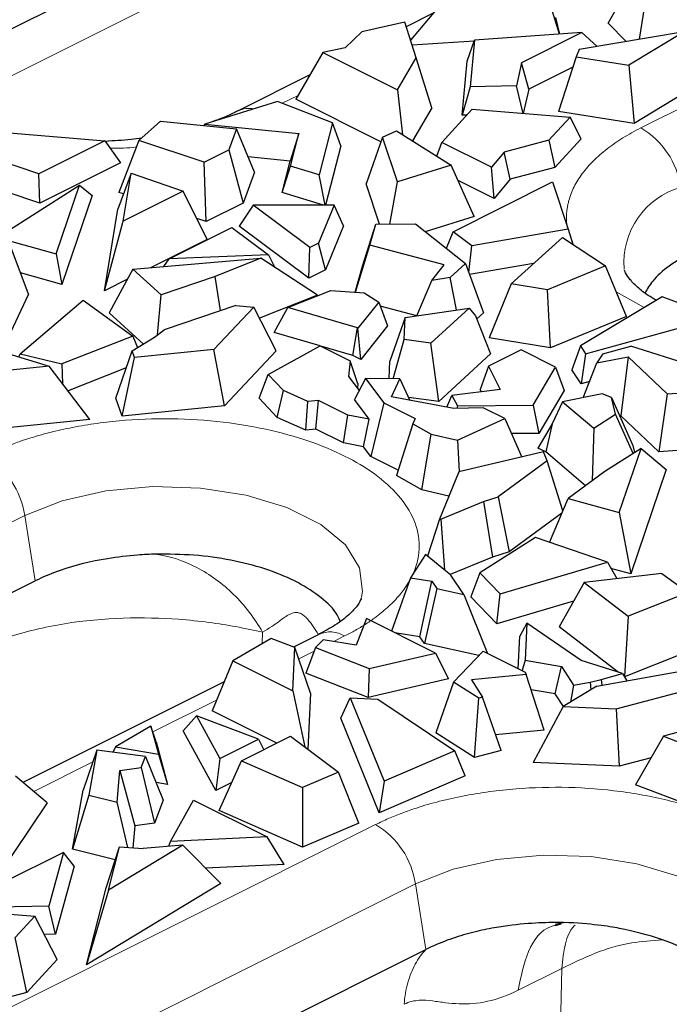
# Model space of a CAD drawing. Units: millimetres. Extents: x 0 to 420, y 0 to 297.
# Drawn here: x 157 to 165, y 52 to 64 of the extents above; entities that cross this region are included whole.
import ezdxf

# ---------------------------------------------------------------- set-up
doc = ezdxf.new("R2010")
doc.units = ezdxf.units.MM

msp = doc.modelspace()

# ---------------------------------------------------------------- linework, layer by layer
at = {"color": 7, "linetype": 'Continuous', "lineweight": 25}
for p, q in [((156.803, 63.2249), (172.2625, 70.9546)), ((162.4707, 63.9857), (161.9378, 63.35)), ((163.6627, 63.4195), (163.4703, 64.0496)), ((164.2277, 63.5479), (164.5063, 64.0376)), ((164.5876, 63.361), (164.6685, 63.8721)), ((162.1987, 63.6612), (161.8875, 63.5056)), ((163.6145, 63.6118), (163.6636, 63.4195)), ((161.87, 63.5597), (161.3745, 63.4454)), ((162.0038, 63.1459), (161.87, 63.5597)), ((164.4358, 63.3354), (164.2277, 63.5479)), ((161.3745, 63.4454), (161.1798, 63.2615)), ((163.9208, 63.4373), (162.6776, 63.3515)), ((163.9208, 63.4373), (163.2217, 63.0877)), ((165.1055, 63.4482), (163.8886, 63.2433)), ((164.0972, 63.2784), (163.9208, 63.4373)), ((165.1055, 63.4482), (164.4664, 63.0604)), ((162.6725, 63.3366), (161.9569, 63.2909)), ((162.5931, 63.106), (162.6776, 63.3515)), ((162.6776, 63.3515), (162.6284, 62.8108)), ((160.9206, 63.2075), (160.6081, 62.6658)), ((161.1798, 63.2615), (160.9206, 63.2075)), ((160.9206, 63.2075), (161.7854, 62.7752)), ((163.8543, 63.1561), (163.6499, 62.5226)), ((163.8886, 63.2433), (163.8543, 63.1561)), ((163.8543, 63.1561), (164.4664, 63.0604)), ((161.7854, 62.7752), (162.0038, 63.1459)), ((162.1851, 62.5674), (162.0038, 63.1459)), ((162.5362, 62.4807), (162.5931, 63.106)), ((163.2217, 63.0877), (163.163, 62.823)), ((163.3057, 62.7835), (163.2217, 63.0877)), ((163.8165, 63.0389), (163.3057, 62.7835)), ((164.4664, 63.0604), (164.5273, 62.3853)), ((165.6366, 63.0584), (164.5273, 62.3853)), ((160.7703, 62.947), (159.9419, 62.5328)), ((162.6284, 62.8108), (162.5362, 62.4807)), ((163.163, 62.823), (162.6284, 62.8108)), ((163.2408, 62.5018), (163.163, 62.823)), ((161.7854, 62.7752), (161.8454, 62.2556)), ((163.3057, 62.7835), (163.2431, 62.5016)), ((160.3961, 62.6405), (159.5566, 62.3793)), ((161.0352, 62.3926), (160.3961, 62.6405)), ((161.5943, 62.1727), (160.6081, 62.6658)), ((162.1851, 62.5674), (161.9594, 62.1843)), ((162.2981, 62.1669), (162.651, 62.5494)), ((162.5887, 62.4819), (162.5362, 62.4807)), ((162.651, 62.5494), (163.7853, 62.4578)), ((164.5273, 62.3853), (163.6499, 62.5226)), ((158.7916, 62.1889), (159.043, 62.4135)), ((159.043, 62.4135), (159.9235, 62.3237)), ((159.5566, 62.3793), (159.5437, 62.3624)), ((159.5566, 62.3793), (160.6421, 62.2686)), ((161.0352, 62.3926), (160.8799, 61.7908)), ((161.1288, 62.1279), (161.0352, 62.3926)), ((163.7853, 62.4578), (163.5395, 62.1913)), ((163.9136, 62.2079), (163.7853, 62.4578)), ((156.914, 62.3079), (158.3961, 62.1852)), ((159.9235, 62.3237), (159.8332, 62.0786)), ((160.1292, 61.8204), (159.9235, 62.3237)), ((160.6421, 62.2686), (160.5445, 61.9497)), ((160.5452, 61.8931), (160.6421, 62.2686)), ((161.6132, 62.2264), (161.7731, 62.3009)), ((161.7731, 62.3009), (162.4096, 61.9025)), ((158.3961, 62.1852), (157.6329, 61.8036)), ((158.3961, 62.1852), (158.5791, 61.9305)), ((158.7916, 62.1889), (158.5571, 61.588)), ((159.5473, 61.9357), (158.7916, 62.1889)), ((161.1288, 62.1279), (160.9514, 61.4405)), ((161.6132, 62.2264), (161.4227, 61.6859)), ((161.7862, 61.7106), (161.6132, 62.2264)), ((162.241, 62.008), (162.2981, 62.1669)), ((162.8757, 61.8782), (162.2981, 62.1669)), ((163.5395, 62.1913), (163.0225, 62.0545)), ((163.5395, 62.1913), (163.6069, 61.8754)), ((163.9136, 62.2079), (163.6069, 61.8754)), ((157.6329, 61.8036), (156.7661, 62.0918)), ((159.5473, 61.9357), (159.8332, 62.0786)), ((159.8332, 62.0786), (159.9975, 61.4628)), ((163.0225, 62.0545), (162.8757, 61.8782)), ((163.0915, 61.739), (163.0225, 62.0545)), ((158.5791, 61.9305), (157.6441, 61.463)), ((159.5696, 61.2488), (159.5473, 61.9357)), ((160.5445, 61.9497), (160.056, 61.9995)), ((160.4507, 61.5864), (160.5445, 61.9497)), ((162.4096, 61.9025), (161.7862, 61.7106)), ((162.673, 61.3069), (162.4096, 61.9025)), ((157.6441, 61.463), (157.6329, 61.8036)), ((158.7003, 61.8085), (158.549, 61.3942)), ((158.6078, 61.2546), (158.7003, 61.8085)), ((158.7003, 61.8085), (159.3051, 61.6033)), ((160.1292, 61.8204), (159.9975, 61.4628)), ((160.4507, 61.5864), (160.5452, 61.8931)), ((160.8799, 61.7908), (160.5452, 61.8931)), ((160.9484, 61.4405), (160.8799, 61.7908)), ((162.9064, 61.5166), (162.8757, 61.8782)), ((163.6069, 61.8754), (163.0915, 61.739)), ((157.1496, 61.0659), (158.1038, 61.6716)), ((157.8331, 60.8754), (158.1038, 61.6716)), ((158.1038, 61.6716), (158.2483, 61.5503)), ((161.5791, 61.2196), (161.4227, 61.6859)), ((161.6965, 61.2202), (161.7862, 61.7106)), ((162.4305, 61.1328), (163.582, 61.7086)), ((162.9064, 61.5166), (162.4877, 61.726)), ((163.0915, 61.739), (162.9064, 61.5166)), ((163.582, 61.7086), (163.7631, 61.1619)), ((157.6441, 61.463), (157.2654, 61.589)), ((158.6129, 61.5693), (158.5571, 61.588)), ((159.3051, 61.6033), (158.6078, 61.2546)), ((159.582, 61.0436), (159.3051, 61.6033)), ((160.9279, 61.4405), (160.4507, 61.5864)), ((158.2483, 61.5503), (157.899, 60.5227)), ((159.9975, 61.4628), (159.5696, 61.2488)), ((161.0511, 61.4408), (160.1157, 61.4384)), ((161.0511, 61.4408), (160.8697, 60.998)), ((161.159, 61.201), (161.0511, 61.4408)), ((158.391, 60.4481), (158.549, 61.3942)), ((160.1157, 61.4384), (159.9516, 61.1979)), ((160.7716, 60.949), (160.1157, 61.4384)), ((158.391, 60.4481), (158.6078, 61.2546)), ((159.5696, 61.2488), (159.4628, 61.2846)), ((161.3804, 60.7345), (161.535, 61.2194)), ((161.4675, 60.9762), (161.535, 61.2194)), ((161.535, 61.2194), (161.9951, 61.2217)), ((161.9951, 61.2217), (162.5756, 60.7643)), ((162.673, 61.3069), (162.1079, 61.1329)), ((159.141, 60.8171), (159.8666, 61.1799)), ((159.8666, 61.1799), (160.2938, 60.8652)), ((160.7582, 60.596), (159.9516, 61.1979)), ((161.159, 61.201), (160.9505, 60.6922)), ((162.3523, 60.9402), (162.4305, 61.1328)), ((162.6461, 60.9707), (162.4305, 61.1328)), ((163.7631, 61.1619), (162.6461, 60.9707)), ((163.7631, 61.1619), (163.8184, 60.9866)), ((157.1496, 61.0659), (157.8331, 60.8754)), ((159.582, 61.0436), (158.926, 60.7157)), ((160.8697, 60.998), (160.7716, 60.949)), ((160.9505, 60.6922), (160.8697, 60.998)), ((163.1043, 60.5287), (163.698, 61.066)), ((163.698, 61.066), (164.1944, 60.7386)), ((157.5109, 60.4108), (157.311, 60.9448)), ((157.8331, 60.8754), (157.899, 60.5227)), ((160.7582, 60.596), (160.7716, 60.949)), ((161.2993, 60.4328), (161.4675, 60.9762)), ((162.3286, 60.749), (161.4675, 60.9762)), ((162.6132, 60.6601), (162.6461, 60.9707)), ((158.7226, 60.6984), (160.2039, 60.8243)), ((159.0804, 60.7288), (159.141, 60.8171)), ((160.2938, 60.8652), (159.141, 60.8171)), ((160.2039, 60.8243), (159.6737, 60.6154)), ((160.8601, 60.3972), (160.2039, 60.8243)), ((160.2938, 60.8652), (160.3651, 60.7194)), ((162.3978, 60.6034), (162.5756, 60.7643)), ((162.5756, 60.7643), (162.7815, 60.1946)), ((163.3631, 60.7629), (162.6219, 60.6361)), ((157.899, 60.5227), (157.4189, 60.6565)), ((158.7226, 60.6984), (158.447, 60.1921)), ((159.0489, 60.4025), (158.7226, 60.6984)), ((160.9505, 60.6922), (160.7582, 60.596)), ((161.2968, 60.4329), (161.3804, 60.7345)), ((162.1853, 60.5691), (162.3286, 60.749)), ((164.1944, 60.7386), (163.5217, 60.4591)), ((164.4379, 60.1519), (164.1944, 60.7386)), ((158.6594, 60.5824), (158.391, 60.4481)), ((159.6737, 60.6154), (159.0489, 60.4025)), ((159.7381, 60.2195), (159.6737, 60.6154)), ((162.0111, 60.1595), (162.1853, 60.5691)), ((162.3978, 60.6034), (162.1853, 60.5691)), ((162.4685, 60.2269), (162.3978, 60.6034)), ((160.5155, 60.2563), (161.0135, 60.4504)), ((161.0135, 60.4504), (161.3999, 60.4265)), ((161.3999, 60.4265), (161.5684, 60.3185)), ((163.1043, 60.5287), (162.8462, 59.9056)), ((163.5217, 60.4591), (163.1043, 60.5287)), ((163.5591, 59.7867), (163.5217, 60.4591)), ((157.5109, 60.4108), (157.217, 59.7782)), ((157.4157, 59.7196), (158.1454, 60.3413)), ((158.1454, 60.3413), (158.72, 59.9244)), ((159.0084, 59.9382), (159.0489, 60.4025)), ((160.8601, 60.3972), (160.188, 60.1325)), ((161.5684, 60.3185), (161.3275, 60.016)), ((161.5684, 60.3185), (161.6687, 60.0416)), ((164.8513, 60.3794), (163.9046, 59.8098)), ((165.485, 60.1392), (164.8513, 60.3794)), ((158.8438, 59.8322), (158.447, 60.1921)), ((159.9151, 60.2798), (159.0846, 59.9968)), ((160.1233, 60.2599), (159.6607, 59.7691)), ((159.9151, 60.2798), (160.1233, 60.2599)), ((160.381, 59.7527), (160.1233, 60.2599)), ((160.3596, 59.9671), (160.5155, 60.2563)), ((161.3229, 60.0183), (160.5155, 60.2563)), ((162.0113, 60.1598), (161.5852, 60.2723)), ((161.8733, 60.1392), (162.6145, 60.2484)), ((162.1741, 59.8426), (162.6145, 60.2484)), ((162.6145, 60.2484), (162.6903, 60.1582)), ((162.7815, 60.1946), (162.7036, 60.1242)), ((161.8733, 60.1392), (161.6983, 59.6331)), ((161.8649, 59.8846), (161.8733, 60.1392)), ((162.6903, 60.1582), (162.863, 59.7188)), ((164.4379, 60.1519), (163.5591, 59.7867)), ((163.965, 59.7192), (165.485, 60.1392)), ((158.9731, 59.9111), (159.0846, 59.9968)), ((160.8909, 59.8106), (160.3596, 59.9671)), ((161.2686, 59.6992), (161.3229, 60.0183)), ((161.3275, 60.016), (161.3229, 60.0183)), ((161.3597, 59.6537), (161.3275, 60.016)), ((161.6687, 60.0416), (161.3597, 59.6537)), ((158.72, 59.9244), (157.9001, 59.6013)), ((158.7129, 59.7522), (158.9731, 59.9111)), ((158.72, 59.9244), (158.7747, 59.79)), ((161.7377, 59.4311), (161.8649, 59.8846)), ((162.1741, 59.8426), (161.8649, 59.8846)), ((163.5591, 59.7867), (162.8462, 59.9056)), ((158.5245, 59.2044), (158.7129, 59.7522)), ((158.7394, 59.6751), (158.7129, 59.7522)), ((159.6607, 59.7691), (158.7394, 59.6751)), ((159.7832, 59.1184), (159.6607, 59.7691)), ((160.381, 59.7527), (159.7832, 59.1184)), ((160.2879, 59.4811), (160.8924, 59.8114)), ((160.8924, 59.8114), (161.2379, 59.6387)), ((161.2686, 59.6992), (160.8987, 59.8083)), ((162.263, 59.166), (162.1741, 59.8426)), ((163.2184, 59.763), (162.8419, 59.5747)), ((163.6166, 59.5639), (163.2184, 59.763)), ((163.9046, 59.8098), (163.8058, 59.535)), ((163.9046, 59.8098), (163.965, 59.7192)), ((164.1652, 59.7197), (164.4869, 59.8086)), ((165.4018, 59.5184), (164.4869, 59.8086)), ((157.2742, 59.7223), (157.752, 59.5744)), ((157.4008, 59.6831), (157.4157, 59.7196)), ((157.4157, 59.7196), (157.9001, 59.6013)), ((158.5958, 58.9973), (158.7394, 59.6751)), ((161.2379, 59.6387), (161.2204, 59.4581)), ((161.3276, 59.3719), (161.2379, 59.6387)), ((161.3597, 59.6537), (161.2686, 59.6992)), ((161.6916, 59.4312), (161.6983, 59.6331)), ((162.863, 59.7188), (162.263, 59.166)), ((163.965, 59.7192), (163.9151, 59.3712)), ((164.1652, 59.7197), (164.0965, 59.6135)), ((164.0965, 59.6135), (164.4563, 59.6851)), ((164.4563, 59.6851), (164.374, 59.0006)), ((164.4563, 59.6851), (164.9108, 59.2546)), ((157.752, 59.5744), (157.1917, 59.5172)), ((158.2248, 58.9595), (157.752, 59.5744)), ((157.9001, 59.6013), (157.9076, 59.372)), ((158.645, 59.5549), (157.9712, 59.2893)), ((162.8419, 59.5747), (162.7448, 59.3043)), ((162.8419, 59.5747), (162.9737, 59.3041)), ((163.3582, 59.1252), (163.6166, 59.5639)), ((163.6166, 59.5639), (163.7156, 59.2925)), ((163.9151, 59.3712), (163.8058, 59.535)), ((163.9383, 59.2103), (164.0965, 59.6135)), ((160.1834, 59.205), (160.2879, 59.4811)), ((160.4643, 59.2925), (160.2879, 59.4811)), ((161.2204, 59.4581), (161.3423, 59.2927)), ((161.4165, 59.4321), (161.2868, 59.1884)), ((161.8127, 59.4309), (161.4165, 59.4321)), ((161.4165, 59.4321), (161.6295, 59.1511)), ((161.715, 59.2193), (161.8127, 59.4309)), ((161.8127, 59.4309), (161.9278, 59.18)), ((164.0119, 59.3979), (163.9151, 59.3712)), ((160.3925, 58.9815), (160.4643, 59.2925)), ((160.7496, 59.1666), (160.4643, 59.2925)), ((161.3276, 59.3719), (161.3225, 59.3196)), ((162.9737, 59.3041), (162.4172, 59.2364)), ((162.7577, 59.2778), (162.7448, 59.3043)), ((163.7156, 59.2925), (163.4243, 58.7977)), ((164.9108, 59.2546), (165.3972, 59.2883)), ((158.5958, 58.9973), (158.5245, 59.2044)), ((160.3925, 58.9815), (160.1834, 59.205)), ((160.7241, 58.8352), (160.7496, 59.1666)), ((160.8707, 59.1786), (160.7496, 59.1666)), ((160.8418, 58.8469), (160.8707, 59.1786)), ((161.2109, 59.0086), (160.8707, 59.1786)), ((161.4588, 58.9616), (161.2868, 59.1884)), ((162.438, 59.086), (161.715, 59.2193)), ((162.263, 59.166), (161.9124, 59.2136)), ((162.3588, 59.1006), (162.4172, 59.2364)), ((162.4172, 59.2364), (162.4816, 59.1179)), ((163.6991, 59.1626), (163.5761, 58.9101)), ((164.1581, 59.2541), (163.6991, 59.1626)), ((163.6991, 59.1626), (164.0585, 58.8578)), ((164.2634, 59.213), (164.1581, 59.2541)), ((164.3112, 59.0198), (164.2634, 59.213)), ((164.2634, 59.213), (164.5121, 58.6557)), ((164.9108, 59.2546), (164.812, 58.5856)), ((159.7832, 59.1184), (158.5958, 58.9973)), ((161.6295, 59.1511), (161.4773, 58.5291)), ((161.6295, 59.1511), (161.9899, 58.9709)), ((162.7778, 59.0942), (162.438, 59.086)), ((162.4816, 59.1179), (162.4753, 59.0869)), ((162.4816, 59.1179), (163.3582, 59.1252)), ((163.0293, 58.9684), (162.7778, 59.0942)), ((163.3582, 59.1252), (163.4243, 58.7977)), ((158.2248, 58.9595), (157.072, 58.8419)), ((160.7241, 58.8352), (160.3925, 58.9815)), ((161.1621, 58.6868), (161.2109, 59.0086)), ((161.4588, 58.9616), (161.2109, 59.0086)), ((161.3907, 58.6434), (161.4588, 58.9616)), ((161.9899, 58.9709), (161.9652, 58.9086)), ((162.4816, 58.7179), (163.0293, 58.9684)), ((163.0293, 58.9684), (163.2275, 58.5234)), ((164.0585, 58.8578), (164.3112, 59.0198)), ((164.5145, 58.5642), (164.3112, 59.0198)), ((164.374, 59.0006), (164.3595, 58.9977)), ((164.812, 58.5856), (164.374, 59.0006)), ((160.8418, 58.8469), (160.7241, 58.8352)), ((161.1621, 58.6868), (160.8418, 58.8469)), ((161.9652, 58.9086), (161.7743, 58.3101)), ((161.9652, 58.9086), (162.1753, 58.7895)), ((163.5761, 58.9101), (163.4112, 58.6279)), ((163.5761, 58.9101), (163.5023, 58.5824)), ((164.0585, 58.8578), (164.0415, 58.2493)), ((162.0668, 58.1443), (162.1753, 58.7895)), ((162.1753, 58.7895), (162.4816, 58.7179)), ((162.4816, 58.7179), (162.499, 58.3518)), ((163.4243, 58.7977), (163.1066, 58.7951)), ((161.3907, 58.6434), (161.1621, 58.6868)), ((161.4773, 58.5291), (161.3907, 58.6434)), ((163.5023, 58.5824), (163.4112, 58.6279)), ((164.6069, 58.6228), (164.1892, 58.3577)), ((164.3551, 57.8821), (164.6069, 58.6228)), ((164.5121, 58.6557), (164.532, 58.5753)), ((164.6069, 58.6228), (164.8981, 58.3781)), ((165.4585, 58.6304), (164.812, 58.5856)), ((161.7937, 58.3709), (161.4773, 58.5291)), ((163.4781, 58.5825), (162.4965, 58.3512)), ((163.518, 58.4784), (162.9519, 58.0631)), ((163.518, 58.4784), (163.4781, 58.5825)), ((163.9629, 58.1917), (163.5023, 58.5824)), ((163.7015, 57.8998), (163.518, 58.4784)), ((164.8981, 58.3781), (164.488, 57.1716)), ((162.0668, 58.1443), (161.7743, 58.3101)), ((162.4965, 58.3512), (162.2741, 57.806)), ((164.1892, 58.3577), (163.7633, 58.0453)), ((162.382, 58.0706), (162.0668, 58.1443)), ((162.7806, 58.0074), (162.9519, 58.0631)), ((162.9519, 58.0631), (163.0783, 57.4258)), ((163.5471, 57.5361), (163.7633, 58.0453)), ((163.7633, 58.0453), (164.3551, 57.8821)), ((162.2862, 57.8049), (162.7806, 58.0074)), ((162.7806, 58.0074), (162.8854, 57.363)), ((162.2741, 57.806), (162.1337, 57.3754)), ((162.2741, 57.806), (162.2862, 57.8049)), ((162.2862, 57.8049), (162.33, 57.2169)), ((163.6912, 57.8754), (163.0783, 57.4258)), ((164.3551, 57.8821), (164.488, 57.1716)), ((163.3846, 57.5922), (162.7384, 57.1822)), ((164.2184, 57.3048), (163.3846, 57.5922)), ((162.1106, 57.3941), (161.9364, 57.1258)), ((162.4031, 57.1579), (162.1106, 57.3941)), ((162.8854, 57.363), (162.3968, 57.1629)), ((163.0783, 57.4258), (162.8854, 57.363)), ((162.9749, 56.94), (164.2184, 57.3048)), ((164.2184, 57.3048), (164.3261, 57.1157)), ((164.488, 57.1716), (164.2582, 57.2349)), ((161.9364, 57.1258), (161.7175, 56.5085)), ((161.9364, 57.1258), (162.1856, 57.0854)), ((162.5541, 56.9339), (162.4031, 57.1579)), ((162.7384, 57.1822), (162.6352, 56.9036)), ((162.9749, 56.94), (162.7384, 57.1822)), ((164.8479, 57.1763), (163.9471, 57.0717)), ((164.8479, 57.1763), (165.1516, 56.956)), ((147.347, 51.968), (157.4517, 57.0203)), ((157.4517, 57.0203), (157.5899, 57.0894)), ((162.0461, 56.4421), (162.1856, 57.0854)), ((162.241, 57.0032), (162.0979, 56.3652)), ((162.1856, 57.0854), (162.241, 57.0032)), ((162.241, 57.0032), (162.5541, 56.9339)), ((163.9471, 57.0717), (163.6603, 56.5566)), ((163.9471, 57.0717), (164.4559, 56.6819)), ((162.5541, 56.9339), (162.8294, 56.2512)), ((162.9376, 56.594), (162.6352, 56.9036)), ((162.9376, 56.594), (162.9749, 56.94)), ((165.1516, 56.956), (164.4559, 56.6819)), ((163.8264, 56.8548), (162.9376, 56.594)), ((161.4256, 56.6544), (161.3075, 56.3473)), ((162.2246, 56.2549), (161.4256, 56.6544)), ((164.4559, 56.6819), (164.4136, 55.9822)), ((163.2851, 56.6016), (163.2037, 56.4489)), ((163.2851, 56.6016), (163.2635, 56.171)), ((163.9121, 56.1676), (163.2851, 56.6016)), ((164.3418, 56.0345), (163.6603, 56.5566)), ((160.876, 56.4709), (160.5828, 56.3243)), ((162.0461, 56.4421), (161.756, 56.4892)), ((162.0979, 56.3652), (162.0461, 56.4421)), ((163.185, 56.0735), (163.2037, 56.4489)), ((160.3227, 56.4215), (159.8801, 56.1638)), ((160.5985, 56.3184), (160.3227, 56.4215)), ((160.5748, 55.8164), (160.5985, 56.3184)), ((160.7778, 55.7892), (160.5985, 56.3184)), ((160.837, 56.3189), (160.7261, 56.0226)), ((160.927, 56.4078), (160.837, 56.3189)), ((160.837, 56.3189), (161.4579, 56.0741)), ((161.3075, 56.3473), (160.927, 56.4078)), ((162.729, 56.2255), (162.0979, 56.3652)), ((161.4579, 56.0741), (162.2246, 56.2549)), ((162.2246, 56.2549), (162.3751, 55.9578)), ((162.4367, 55.9156), (162.7777, 56.2771)), ((162.7777, 56.2771), (163.2657, 56.0331)), ((165.1139, 56.2556), (164.4148, 55.9801)), ((159.8801, 56.1638), (159.6387, 55.5865)), ((159.8801, 56.1638), (160.5748, 55.8164)), ((163.2635, 56.171), (163.2295, 56.0512)), ((163.2635, 56.171), (163.6837, 56.1002)), ((163.6138, 55.7815), (163.6837, 56.1002)), ((163.6837, 56.1002), (163.8237, 55.8846)), ((164.3913, 56.0192), (163.9121, 56.1676)), ((161.4462, 55.7387), (160.7261, 56.0226)), ((161.4579, 56.0741), (161.4462, 55.7387)), ((163.2764, 56.0053), (162.6436, 55.9444)), ((163.2657, 56.0331), (163.2764, 56.0053)), ((163.4839, 55.3622), (163.2764, 56.0053)), ((164.0949, 55.8713), (165.1097, 56.0515)), ((164.1443, 55.9494), (164.3913, 56.0192)), ((164.3913, 56.0192), (164.4432, 55.9331)), ((159.7792, 55.9225), (157.4471, 54.7564)), ((162.3751, 55.9578), (161.4462, 55.7387)), ((162.4367, 55.9156), (162.2296, 55.331)), ((162.7274, 55.7312), (162.4367, 55.9156)), ((162.6436, 55.9444), (162.7721, 55.7425)), ((164.0949, 55.8713), (163.7066, 55.6343)), ((163.8237, 55.8846), (163.7906, 55.6855)), ((163.8237, 55.8846), (164.0169, 55.916)), ((164.0169, 55.916), (164.1443, 55.9494)), ((164.0169, 55.916), (164.0261, 55.8293)), ((164.1443, 55.9494), (164.1531, 55.8816)), ((164.3175, 55.6068), (165.66, 55.9664)), ((160.5748, 55.8164), (160.7138, 55.1672)), ((160.7778, 55.7892), (160.7473, 55.1422)), ((162.7721, 55.7425), (162.7274, 55.7312)), ((162.9867, 55.1248), (162.7721, 55.7425)), ((163.6138, 55.7815), (163.3333, 55.8288)), ((163.7086, 55.6355), (163.6138, 55.7815)), ((161.1293, 55.5025), (161.2393, 55.7366)), ((161.2393, 55.7366), (161.6313, 54.77)), ((161.2393, 55.7366), (161.5584, 55.7198)), ((161.5584, 55.7198), (162.4518, 55.1223)), ((162.6781, 55.0467), (162.7274, 55.7312)), ((163.7066, 55.6343), (163.3576, 54.9883)), ((163.7066, 55.6343), (164.3175, 55.6068)), ((166.1721, 55.6515), (164.8662, 55.2907)), ((159.3058, 55.3543), (159.4578, 55.5267)), ((159.4578, 55.5267), (159.7273, 55.0322)), ((160.1779, 55.2575), (159.4578, 55.5267)), ((160.3884, 55.2116), (159.6387, 55.5865)), ((164.3175, 55.6068), (164.3544, 54.9434)), ((158.9308, 55.4086), (158.5215, 55.1703)), ((158.9308, 55.4086), (159.018, 55.0831)), ((158.9919, 55.2275), (158.9308, 55.4086)), ((161.575, 54.4039), (161.1293, 55.5025)), ((159.6823, 54.6635), (159.3058, 55.3543)), ((159.9788, 55.0068), (160.5479, 55.2913)), ((160.5479, 55.2913), (161.1034, 54.8758)), ((162.6781, 55.0467), (162.2296, 55.331)), ((163.4839, 55.3622), (162.9229, 55.3083)), ((164.8662, 55.2907), (164.5421, 54.7297)), ((164.8662, 55.2907), (165.3249, 55.1169)), ((158.9919, 55.2275), (159.1242, 54.7339)), ((159.7273, 55.0322), (160.1779, 55.2575)), ((160.1779, 55.2575), (160.2363, 55.1356)), ((158.3042, 55.1284), (158.1465, 54.667)), ((158.3042, 55.1284), (158.2103, 54.6089)), ((158.8683, 55.057), (158.3042, 55.1284)), ((158.5215, 55.1703), (158.4892, 55.105)), ((158.5215, 55.1703), (159.018, 55.0831)), ((159.018, 55.0831), (159.1242, 54.7339)), ((162.4518, 55.1223), (161.6313, 54.77)), ((162.5714, 54.8317), (162.4518, 55.1223)), ((162.9867, 55.1248), (162.6781, 55.0467)), ((158.8194, 54.9296), (158.8683, 55.057)), ((158.8683, 55.057), (159.0739, 54.5496)), ((159.7273, 55.0322), (159.6823, 54.6635)), ((159.7198, 54.4299), (159.9788, 55.0068)), ((159.9788, 55.0068), (160.6859, 54.6965)), ((164.3544, 54.9434), (163.3576, 54.9883)), ((164.7226, 55.042), (164.3544, 54.9434)), ((158.5413, 54.5279), (158.5713, 54.895)), ((158.5713, 54.895), (158.8194, 54.9296)), ((158.5713, 54.895), (158.7431, 54.2542)), ((158.8194, 54.9296), (158.9727, 54.2862)), ((161.1034, 54.8758), (160.6859, 54.6965)), ((161.338, 54.287), (161.1034, 54.8758)), ((162.5714, 54.8317), (161.575, 54.4039)), ((157.7283, 54.5203), (157.3625, 54.8275)), ((159.1242, 54.7339), (158.9897, 54.7575)), ((159.8659, 54.7553), (159.6823, 54.6635)), ((161.6313, 54.77), (161.575, 54.4039)), ((165.3529, 54.4224), (164.5421, 54.7297)), ((158.0228, 53.9835), (158.1465, 54.667)), ((158.2103, 54.6089), (158.0228, 53.9835)), ((158.2103, 54.6089), (158.5413, 54.5279)), ((160.6859, 54.6965), (160.6846, 54.0064)), ((157.7283, 54.5203), (157.1021, 53.5904)), ((158.6635, 54.0036), (158.5413, 54.5279)), ((159.0739, 54.5496), (158.9727, 54.2862)), ((159.1564, 54.0744), (159.4231, 54.5527)), ((159.4231, 54.5527), (160.2783, 54.1251)), ((160.6846, 54.0064), (159.7198, 54.4299)), ((158.9727, 54.2862), (158.7431, 54.2542)), ((161.338, 54.287), (160.6846, 54.0064)), ((158.7431, 54.2542), (158.7223, 53.9998)), ((159.2983, 54.0323), (158.4376, 53.5101)), ((159.2983, 54.0323), (158.8392, 53.9924)), ((159.1364, 54.0182), (159.1564, 54.0744)), ((160.2783, 54.1251), (159.1564, 54.0744)), ((159.7394, 53.5879), (159.2983, 54.0323)), ((160.4732, 53.8057), (160.2783, 54.1251)), ((157.9181, 53.9465), (157.219, 53.5969)), ((157.9181, 53.9465), (157.7465, 53.3248)), ((158.0409, 53.786), (157.9181, 53.9465)), ((158.5176, 53.8623), (158.0228, 53.9835)), ((158.412, 53.5363), (158.5654, 54.0099)), ((158.4376, 53.5101), (158.5654, 54.0099)), ((158.5654, 54.0099), (158.8392, 53.9924)), ((160.4732, 53.8057), (159.564, 53.7646)), ((158.0409, 53.786), (157.8236, 52.9985)), ((159.7394, 53.5879), (158.1841, 52.6442)), ((158.1841, 52.6442), (158.412, 53.5363)), ((158.4376, 53.5101), (158.1841, 52.6442)), ((157.7465, 53.3248), (156.6651, 53.3002)), ((156.7579, 53.2766), (157.5856, 53.2097)), ((157.8236, 52.9985), (157.7465, 53.3248)), ((157.5856, 53.2097), (157.357, 52.9619)), ((157.8443, 52.7059), (157.5856, 53.2097)), ((163.6124, 53.1148), (163.7291, 53.1378)), ((163.6171, 53.1019), (163.6804, 53.1181)), ((157.4928, 52.3249), (157.357, 52.9619)), ((157.8236, 52.9985), (157.6955, 52.9956)), ((148.5122, 46.0216), (162.1154, 52.8232)), ((157.8443, 52.7059), (157.4928, 52.3249)), ((157.4928, 52.3249), (157.1282, 52.2284))]:
    msp.add_line(p, q, dxfattribs=at)
at = {"color": 8, "linetype": 'Continuous', "lineweight": 18}
for p, q in [((164.6061, 62.3343), (181.344, 70.7033)), ((156.4432, 62.5022), (171.7503, 70.1558)), ((161.9562, 63.3719), (161.9343, 63.361)), ((160.6341, 62.7109), (160.4509, 62.6193)), ((164.6435, 60.2544), (164.3202, 60.4355)), ((147.0949, 52.6603), (157.4689, 57.8473)), ((157.5899, 57.0894), (157.4689, 57.8473)), ((160.2201, 56.3617), (160.223, 56.4965)), ((161.1742, 56.452), (161.0475, 56.3886)), ((160.8207, 56.2752), (160.6432, 56.1865)), ((159.6904, 55.7101), (158.9534, 55.3416)), ((158.4922, 55.111), (158.482, 55.1059)), ((158.2583, 54.994), (157.5725, 54.6511)), ((147.9301, 47.4674), (161.5332, 54.269)), ((148.3912, 46.7795), (161.9943, 53.5811)), ((162.1154, 52.8232), (161.9943, 53.5811)), ((163.6896, 52.6031), (163.1842, 52.3504)), ((163.6651, 51.4697), (163.6896, 52.6031))]:
    msp.add_line(p, q, dxfattribs=at)
at = {"color": 8, "linetype": 'Continuous', "lineweight": 18, "flags": 128}
for points in [[(157.4689, 57.8473), (157.9042, 58.0178), (158.4085, 58.1313), (158.9525, 58.1812), (159.5045, 58.1645), (160.0324, 58.0822), (160.5057, 57.9392), (160.8968, 57.7436), (161.1829, 57.507), (161.3474, 57.243), (161.3808, 56.967), (161.3693, 56.9023)], [(161.9943, 53.5811), (162.4297, 53.7516), (162.934, 53.8651), (163.4779, 53.915), (164.03, 53.8983), (164.5579, 53.816), (165.0312, 53.6729), (165.4222, 53.4774), (165.7083, 53.2408), (165.8729, 52.9768), (165.9063, 52.7008), (165.8947, 52.6361)]]:
    msp.add_lwpolyline(points, dxfattribs=at)
at = {"color": 8, "linetype": 'Continuous', "lineweight": 18}
for centre, radius, start, end in [((160.0638, 62.2797), 0.2808, 78.32915, 116.16769), ((164.1139, 61.5059), 0.9636, 8.387, 59.28411), ((165.317, 60.7727), 0.9088, 105.95451, 184.48871), ((156.5156, 57.7068), 0.9636, 8.387, 59.28411), ((161.0071, 56.178), 0.3209, 58.62203, 114.11021), ((161.0411, 53.4405), 0.9636, 8.387, 59.28411)]:
    msp.add_arc(centre, radius, start, end, dxfattribs=at)
at = {"color": 7, "linetype": 'Continuous', "lineweight": 25}
for points, knots in [([(159.9383, 62.5333), (159.927, 62.5269), (159.843, 62.4793), (159.7289, 62.4379), (159.6301, 62.4021)], [0, 0, 0, 0, 0.1345503, 1, 1, 1, 1]), ([(158.8231, 62.2169), (158.7827, 62.2111), (158.6456, 62.1912), (158.502, 62.1838), (158.4008, 62.1786)], [0, 0, 0, 0, 0.2942868, 1, 1, 1, 1]), ([(165.1882, 60.8886), (165.0997, 60.8389), (164.9227, 60.7395), (164.7434, 60.5797), (164.6795, 60.4698), (164.6527, 60.4238)], [0, 0, 0, 0, 0.3676083, 0.7352165, 1, 1, 1, 1]), ([(164.7842, 60.339), (164.7513, 60.3577), (164.6531, 60.4135), (164.5429, 60.507), (164.4545, 60.6041), (164.4193, 60.6694), (164.4161, 60.6856), (164.4148, 60.6922)], [0, 0, 0, 0, 0.1176378, 0.3515216, 0.5861884, 0.8301944, 1, 1, 1, 1]), ([(158.9881, 57.399), (158.9194, 57.3974), (158.8485, 57.394), (158.6613, 57.3799), (158.5445, 57.3664), (158.2382, 57.3159), (158.0507, 57.27), (157.7902, 57.1794), (157.7061, 57.1452), (157.6145, 57.1015), (157.6021, 57.0955), (157.5899, 57.0894)], [0.6074042, 0.6074042, 0.6074042, 0.6074042, 1.1539281, 1.1539281, 2.0283663, 2.0283663, 3.4274675, 3.4274675, 4.148879, 4.148879, 4.2628863, 4.2628863, 4.2628863, 4.2628863]), ([(161.1233, 56.6251), (161.1077, 56.6574), (161.0577, 56.7615), (160.88, 56.9216), (160.6038, 57.0949), (160.257, 57.2351), (159.8612, 57.3357), (159.4314, 57.3964), (159.1359, 57.3982), (158.9881, 57.399)], [0, 0, 0, 0, 0.0698247, 0.224854, 0.3798832, 0.5349124, 0.6899416, 0.8449708, 1, 1, 1, 1]), ([(161.3653, 56.8929), (161.3651, 56.89), (161.3644, 56.8779), (161.334, 56.8142), (161.233, 56.7017), (161.0834, 56.5821), (160.9391, 56.5064), (160.8727, 56.4716)], [0, 0, 0, 0, 0.0854465, 0.3529282, 0.5785355, 0.8060884, 1, 1, 1, 1]), ([(164.3571, 53.0674), (164.2905, 53.08), (164.2094, 53.0932), (164.0017, 53.1176), (163.8752, 53.1302), (163.624, 53.1351), (163.5302, 53.1345), (163.317, 53.1251), (163.1977, 53.1159), (162.9957, 53.0883), (162.9245, 53.077), (162.7737, 53.0478), (162.6945, 53.03), (162.531, 52.9861), (162.4463, 52.9598), (162.2771, 52.8977), (162.1932, 52.8621), (162.1154, 52.8232)], [0, 0, 0, 0, 0.25, 0.25, 0.5, 0.5, 0.625, 0.625, 0.75, 0.75, 0.8125, 0.8125, 0.875, 0.875, 0.9375, 0.9375, 1, 1, 1, 1]), ([(165.5914, 52.4409), (165.5761, 52.4675), (165.5104, 52.5825), (165.2588, 52.758), (164.861, 52.9519), (164.5251, 53.0289), (164.3571, 53.0674)], [0, 0, 0, 0, 0.0913967, 0.3942645, 0.6971322, 1, 1, 1, 1])]:
    msp.add_open_spline(points, degree=3, knots=knots, dxfattribs=at)
at = {"color": 8, "linetype": 'Continuous', "lineweight": 18}
for points, knots in [([(163.7516, 61.1815), (163.7496, 61.1964), (163.7456, 61.2262), (163.7431, 61.271), (163.7431, 61.3157), (163.7458, 61.3604), (163.7513, 61.405), (163.7595, 61.4496), (163.7798, 61.5323), (163.8261, 61.6522), (163.9214, 61.8056), (164.0491, 61.953), (164.1813, 62.0688), (164.3004, 62.1561), (164.3956, 62.2183), (164.4969, 62.2781), (164.5697, 62.3156), (164.6061, 62.3343)], [0, 0, 0, 0, 0.0353779, 0.070677, 0.1059296, 0.1411688, 0.176427, 0.2117372, 0.2471318, 0.3735363, 0.5000096, 0.6264141, 0.7528873, 0.8147405, 0.8764266, 0.9381213, 1, 1, 1, 1]), ([(158.7624, 62.114), (158.7618, 62.1139), (158.6648, 62.0984), (158.5614, 62.0982), (158.4587, 62.0981)], [0, 0, 0, 0, 0.0063769, 1, 1, 1, 1]), ([(157.0078, 58.5352), (157.0291, 58.5457), (157.0719, 58.5667), (157.1384, 58.5969), (157.2065, 58.6262), (157.2763, 58.6543), (157.348, 58.6815), (157.4745, 58.7264), (157.6622, 58.7845), (157.9225, 58.8484), (158.198, 58.9), (158.586, 58.9509), (159.091, 58.9771), (159.6947, 58.9458), (160.2615, 58.8559), (160.7614, 58.7176), (161.1858, 58.541), (161.5389, 58.3288), (161.8156, 58.0788), (161.9955, 57.7954), (162.0581, 57.4936), (162.0057, 57.2411), (161.9038, 57.0471), (161.8007, 56.9094), (161.6728, 56.7792), (161.5409, 56.6726), (161.4136, 56.5859), (161.299, 56.5166), (161.2158, 56.4735), (161.1742, 56.452)], [0, 0, 0, 0, 0.0097308, 0.0194446, 0.0291504, 0.0388572, 0.0485742, 0.0583103, 0.0891969, 0.1201024, 0.1522766, 0.1844699, 0.2501191, 0.3157683, 0.3800532, 0.4417723, 0.5000033, 0.5582344, 0.6199535, 0.6842384, 0.7498876, 0.8155368, 0.8477111, 0.8799043, 0.9107909, 0.9416964, 0.9611388, 0.9805491, 1, 1, 1, 1]), ([(160.223, 56.4965), (160.1314, 56.6576), (160.0178, 56.8058), (159.759, 57.06), (159.6139, 57.166), (159.3082, 57.3244), (159.1476, 57.3766), (158.9881, 57.399)], [0, 0, 0, 0, 0.3333335, 0.3333335, 0.6666668, 0.6666668, 1.0000002, 1.0000002, 1.0000002, 1.0000002]), ([(157.1577, 56.3973), (157.1905, 56.4092), (157.2237, 56.4207), (157.4701, 56.5021), (157.6975, 56.556), (158.3825, 56.6669), (158.8498, 56.6752), (159.4992, 56.6267), (159.7205, 56.5947), (160.0275, 56.5389), (160.1322, 56.5167), (160.223, 56.4965)], [0.6074009, 0.6074009, 0.6074009, 0.6074009, 0.7214115, 0.7214115, 1.4428231, 1.4428231, 2.8419242, 2.8419242, 3.7163625, 3.7163625, 4.2628863, 4.2628863, 4.2628863, 4.2628863]), ([(160.223, 56.4965), (160.2589, 56.5175), (160.3308, 56.5595), (160.4314, 56.6342), (160.5155, 56.6963), (160.5844, 56.7244), (160.6303, 56.7248), (160.6675, 56.7127), (160.7055, 56.6869), (160.78, 56.614), (160.8296, 56.5332), (160.8691, 56.4689)], [0, 0, 0, 0, 0.18086577, 0.36193126, 0.54296315, 0.63373469, 0.68133958, 0.72389576, 0.76645564, 0.81442724, 1, 1, 1, 1]), ([(161.5332, 54.269), (161.5574, 54.2808), (161.6058, 54.3045), (161.6814, 54.3385), (161.7589, 54.3711), (161.8388, 54.4024), (161.9208, 54.4323), (162.0628, 54.4805), (162.272, 54.5412), (162.5567, 54.6047), (162.8533, 54.653), (163.2553, 54.6955), (163.7676, 54.7091), (164.2745, 54.6695), (164.6657, 54.6068), (164.9509, 54.5437), (165.2212, 54.466), (165.4307, 54.3899), (165.587, 54.3233), (165.6975, 54.271), (165.8028, 54.2159), (165.8681, 54.1771), (165.9008, 54.1576)], [0, 0, 0, 0, 0.02065249, 0.04125783, 0.06184056, 0.08242524, 0.10303648, 0.12369875, 0.18688629, 0.25010934, 0.31329688, 0.37651993, 0.50000371, 0.62348748, 0.68667503, 0.74989807, 0.81308562, 0.87630867, 0.90726639, 0.93814552, 0.96902906, 1, 1, 1, 1]), ([(163.1842, 52.3504), (163.2153, 52.5064), (163.2775, 52.8184), (163.458, 53.0664), (163.5996, 53.098), (163.6171, 53.1019)], [0, 0, 0, 0, 0.46712, 0.9341839, 1, 1, 1, 1]), ([(163.6896, 52.6031), (163.7099, 52.8001), (163.7309, 53.004), (163.8413, 53.102), (163.845, 53.1054)], [0, 0, 0, 0, 0.96607908, 1, 1, 1, 1]), ([(163.6896, 52.6031), (163.9418, 52.7259), (164.2876, 52.8944), (164.7322, 52.926), (164.8526, 52.9346)], [0, 0, 0, 0, 0.729184, 1, 1, 1, 1]), ([(162.1154, 52.8232), (162.0681, 52.7745), (162.0265, 52.7174), (161.9562, 52.5884), (161.9276, 52.5165), (161.8843, 52.3605), (161.8697, 52.2765), (161.8623, 52.188)], [0, 0, 0, 0, 0.3333333, 0.3333333, 0.6666667, 0.6666667, 1, 1, 1, 1]), ([(161.8623, 52.188), (161.9227, 52.2182), (161.9811, 52.2311), (162.0901, 52.2381), (162.1415, 52.2329), (162.243, 52.2207), (162.2931, 52.213), (162.3947, 52.2002), (162.4463, 52.1955), (162.6048, 52.19), (162.7146, 52.1974), (162.9439, 52.2477), (163.0633, 52.2901), (163.1842, 52.3504)], [0, 0, 0, 0, 0.125, 0.125, 0.25, 0.25, 0.375, 0.375, 0.5, 0.5, 0.75, 0.75, 1, 1, 1, 1])]:
    msp.add_open_spline(points, degree=3, knots=knots, dxfattribs=at)

doc.saveas('drawing.dxf')
